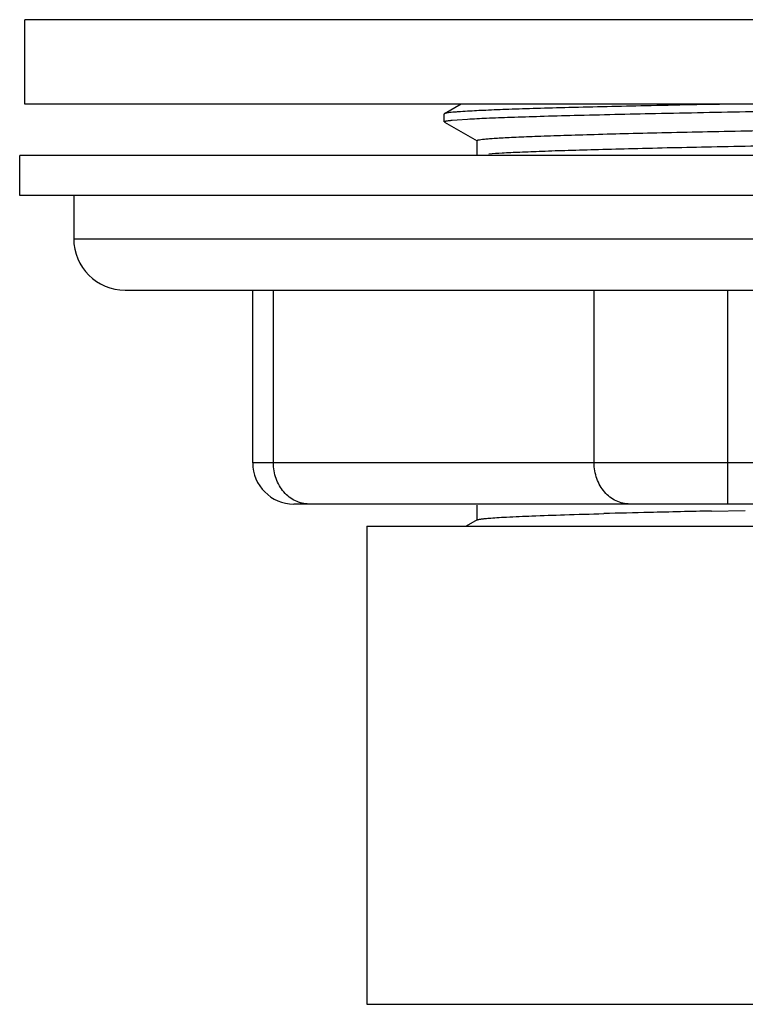
# Model space of a CAD drawing. Units: inches. Extents: x 0 to 11, y 0 to 8.5.
# Drawn here: x 7.5 to 7.7, y 4.7 to 5.1 of the extents above; entities that cross this region are included whole.
import ezdxf

# ---------------------------------------------------------------- set-up
doc = ezdxf.new("R2010")
doc.units = ezdxf.units.IN
doc.header["$LTSCALE"] = 0.605
doc.header["$MEASUREMENT"] = 0
doc.layers.get('0').update_dxf_attribs({"linetype": 'CONTINUOUS'})

msp = doc.modelspace()

# ---------------------------------------------------------------- linework, layer by layer
at = {"color": 7, "linetype": 'Continuous'}
for p, q in [((8.2331, 5.05144), (7.48685, 5.05144)), ((7.48685, 5.02069), (7.48685, 5.05144)), ((8.2331, 5.02069), (7.48685, 5.02069)), ((7.64585, 5.02069), (7.63974, 5.01717)), ((7.63966, 5.01422), (7.63966, 5.01707)), ((7.63974, 5.01413), (7.65169, 5.00723)), ((7.64258, 5.0148), (7.64447, 5.01496)), ((7.64447, 5.01496), (7.64819, 5.01521)), ((7.6516, 5.00733), (7.6516, 5.00181)), ((8.23497, 5.00194), (7.48497, 5.00194)), ((7.48497, 4.98732), (7.48497, 5.00194)), ((8.23497, 4.98732), (7.48497, 4.98732)), ((7.50466, 4.98732), (7.50466, 4.97157)), ((7.50466, 4.97157), (8.21528, 4.97157)), ((7.52341, 4.95282), (8.19653, 4.95282)), ((7.56989, 4.88982), (7.56989, 4.95282)), ((7.57743, 4.88982), (7.57743, 4.95282)), ((7.69434, 4.88982), (7.69434, 4.95282)), ((7.74306, 4.87482), (7.74306, 4.95282)), ((8.15005, 4.88982), (7.56989, 4.88982)), ((8.13505, 4.87482), (7.58489, 4.87482)), ((7.6516, 4.87445), (7.6516, 4.86893)), ((7.73714, 4.87224), (7.74943, 4.8725)), ((7.65169, 4.86903), (7.64775, 4.86676)), ((7.61153, 4.86676), (8.10841, 4.86676)), ((7.61153, 4.86676), (7.61153, 4.69238)), ((7.61153, 4.69238), (8.10841, 4.69238))]:
    msp.add_line(p, q, dxfattribs=at)
for centre, radius, start, end in [((7.52341, 4.97157), 0.01875, 180, 270), ((7.58489, 4.88982), 0.015, 180, 270), ((7.82856, 0.00338), 4.8697, 91.34203, 91.53783), ((7.90568, -3.24223), 8.11623, 91.189842, 91.349681)]:
    msp.add_arc(centre, radius, start, end, dxfattribs=at)
for points, knots in [([(7.74623, 5.02069), (7.73518, 5.02049), (7.7148, 5.02009), (7.6905, 5.01953), (7.67387, 5.01907), (7.66378, 5.01874), (7.6554, 5.01842), (7.6504, 5.01818), (7.64819, 5.01805)], [0, 0, 0, 0, 0.337948, 0.623546, 0.743516, 0.846822, 0.932565, 1, 1, 1, 1]), ([(7.64819, 5.01521), (7.65049, 5.01534), (7.65573, 5.01559), (7.66454, 5.01593), (7.67519, 5.01626), (7.69278, 5.01674), (7.71849, 5.01732), (7.75309, 5.01799), (7.79173, 5.01866), (7.83293, 5.01933), (7.87516, 5.02), (7.90348, 5.02046), (7.91754, 5.02069)], [0, 0, 0, 0, 0.025632, 0.058442, 0.098124, 0.144304, 0.254361, 0.384466, 0.529718, 0.684642, 0.843397, 1, 1, 1, 1]), ([(7.64819, 5.01805), (7.64706, 5.01799), (7.64547, 5.01789), (7.64349, 5.01773), (7.64232, 5.01762), (7.64137, 5.01751), (7.64063, 5.01741), (7.64015, 5.01731), (7.63988, 5.01723), (7.63978, 5.01719), (7.63974, 5.01717)], [0, 0, 0, 0, 0.39994, 0.562619, 0.70025, 0.812736, 0.900051, 0.962289, 0.984137, 1, 1, 1, 1]), ([(7.6516, 5.00733), (7.6516, 5.00736), (7.65165, 5.00742), (7.65173, 5.00746), (7.65188, 5.00752), (7.65214, 5.00759), (7.65274, 5.00771), (7.65378, 5.00785), (7.65535, 5.00801), (7.65737, 5.00817), (7.65983, 5.00833), (7.66273, 5.00849), (7.66605, 5.00865), (7.66979, 5.00882), (7.67395, 5.00898), (7.6785, 5.00914), (7.68536, 5.00937), (7.69486, 5.00965), (7.70731, 5.00998), (7.72109, 5.0103), (7.73607, 5.01063), (7.75213, 5.01095), (7.76912, 5.01128), (7.7869, 5.01161), (7.81174, 5.01205), (7.84355, 5.01259), (7.88188, 5.01324), (7.91945, 5.01388), (7.95496, 5.01453), (7.98718, 5.01517), (8.01145, 5.01572), (8.0284, 5.01618), (8.03899, 5.0165), (8.04803, 5.01682), (8.05543, 5.01714), (8.06055, 5.01742), (8.06378, 5.01766), (8.06511, 5.01778), (8.0657, 5.01784)], [0, 0, 0, 0, 0.000241, 0.000438, 0.000696, 0.001407, 0.002381, 0.005133, 0.008957, 0.01385, 0.019802, 0.026801, 0.034833, 0.04388, 0.053923, 0.064941, 0.07691, 0.103594, 0.133745, 0.1671, 0.203373, 0.242247, 0.283385, 0.326432, 0.371013, 0.463221, 0.556817, 0.648561, 0.735276, 0.81396, 0.881888, 0.911068, 0.936712, 0.958598, 0.976537, 0.990376, 0.99572, 1, 1, 1, 1]), ([(7.63966, 5.01422), (7.63966, 5.01425), (7.6397, 5.0143), (7.63977, 5.01434), (7.63989, 5.01439), (7.6401, 5.01445), (7.64058, 5.01456), (7.64142, 5.01468), (7.64215, 5.01476), (7.64258, 5.0148)], [0, 0, 0, 0, 0.02824, 0.050625, 0.079706, 0.159137, 0.267824, 0.574251, 1, 1, 1, 1]), ([(7.65601, 5.00254), (7.65759, 5.00267), (7.66133, 5.00291), (7.66775, 5.00322), (7.67578, 5.00354), (7.68537, 5.00386), (7.69642, 5.00418), (7.71382, 5.00462), (7.73844, 5.00517), (7.77084, 5.0058), (7.80622, 5.00644), (7.84341, 5.00707), (7.88116, 5.00771), (7.91239, 5.00824), (7.9367, 5.00868), (7.95407, 5.009), (7.97065, 5.00932), (7.98629, 5.00964), (8.00087, 5.00996), (8.01427, 5.01029), (8.02637, 5.01061), (8.0356, 5.01088), (8.04225, 5.0111), (8.04668, 5.01126), (8.05071, 5.01143), (8.05434, 5.01159), (8.05756, 5.01175), (8.06036, 5.01191), (8.06275, 5.01206), (8.0647, 5.01222), (8.06623, 5.01238), (8.06723, 5.01252), (8.06782, 5.01263), (8.06807, 5.0127), (8.06821, 5.01276), (8.06829, 5.01281), (8.06834, 5.01286), (8.06834, 5.01289)], [0, 0, 0, 0, 0.011571, 0.027196, 0.046746, 0.070058, 0.096937, 0.127158, 0.196584, 0.276007, 0.362762, 0.45394, 0.546479, 0.637275, 0.681063, 0.723281, 0.763577, 0.801611, 0.837064, 0.869638, 0.899058, 0.925079, 0.936745, 0.947482, 0.957266, 0.966079, 0.973901, 0.980716, 0.986511, 0.991275, 0.994998, 0.997677, 0.998626, 0.999318, 0.999571, 0.999763, 1, 1, 1, 1]), ([(7.58124, 4.87921), (7.58001, 4.88063), (7.57807, 4.88403), (7.57743, 4.88788), (7.57743, 4.88982)], [0, 0, 0, 0, 0.491158, 1, 1, 1, 1]), ([(7.70733, 4.87482), (7.70648, 4.87482), (7.70477, 4.87501), (7.7023, 4.87588), (7.70004, 4.87729), (7.69806, 4.87917), (7.69645, 4.88146), (7.69484, 4.88495), (7.69434, 4.88788), (7.69434, 4.88982)], [0, 0, 0, 0, 0.116178, 0.233783, 0.353992, 0.477517, 0.604534, 0.734694, 1, 1, 1, 1]), ([(7.59042, 4.87482), (7.58957, 4.87482), (7.58785, 4.87501), (7.58539, 4.87588), (7.58313, 4.87729), (7.58183, 4.87853), (7.58124, 4.87921)], [0, 0, 0, 0, 0.243295, 0.48958, 0.741318, 1, 1, 1, 1]), ([(7.65169, 4.86903), (7.65175, 4.86907), (7.6519, 4.86912), (7.65219, 4.8692), (7.65257, 4.86927), (7.65328, 4.86938), (7.65442, 4.86952), (7.6554, 4.86961), (7.65596, 4.86965)], [0, 0, 0, 0, 0.046172, 0.114303, 0.204974, 0.318391, 0.613638, 1, 1, 1, 1]), ([(7.65596, 4.86965), (7.65691, 4.86973), (7.65906, 4.86988), (7.66429, 4.87018), (7.67252, 4.87054), (7.68434, 4.87095), (7.69309, 4.8712), (7.69787, 4.87132)], [0, 0, 0, 0, 0.068646, 0.154121, 0.374343, 0.657622, 1, 1, 1, 1])]:
    msp.add_open_spline(points, degree=3, knots=knots, dxfattribs=at)

doc.saveas('drawing.dxf')
